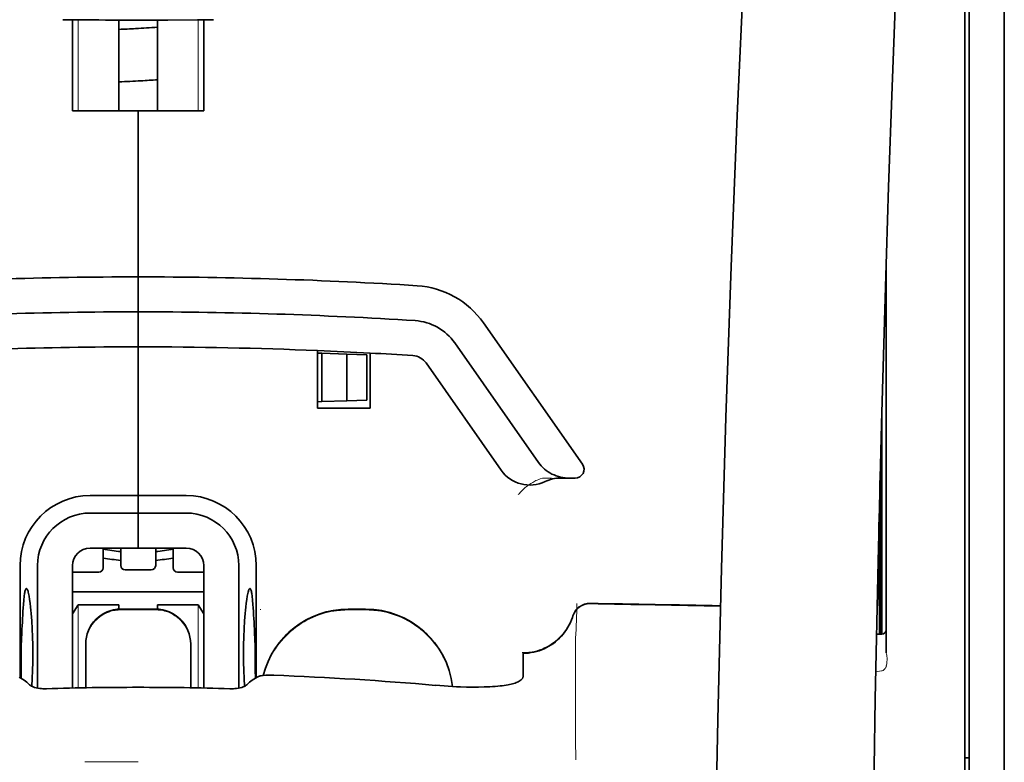
# Model space of a CAD drawing. Units: millimetres. Extents: x -3346 to 13264, y 2871 to 5410.
# Drawn here: x 5048 to 5104, y 4307 to 4349 of the extents above; entities that cross this region are included whole.
import ezdxf

# ---------------------------------------------------------------- set-up
doc = ezdxf.new("R2010")
doc.units = ezdxf.units.MM

msp = doc.modelspace()

# ---------------------------------------------------------------- linework, layer by layer
at = {"color": 5, "lineweight": 35}
for p, q in [((5103.824, 4511.609), (5103.824, 3953.895)), ((5101.592, 4311.917), (5101.592, 4359.305)), ((5103.824, 4357.687), (5103.824, 4199.307)), ((5101.84, 4350.257), (5101.84, 4228.614)), ((5101.592, 4198.475), (5101.592, 4311.917))]:
    msp.add_line(p, q, dxfattribs=at)
at = {"color": 5, "lineweight": 13}
for p, q in [((5101.592, 4311.927), (5101.592, 4359.314)), ((5103.824, 4357.717), (5103.824, 4199.337)), ((5101.592, 4198.485), (5101.592, 4311.927))]:
    msp.add_line(p, q, dxfattribs=at)
at = {"color": 5, "lineweight": 35, "ltscale": 0.000773}
msp.add_line((5050.425, 4349.059), (5050.486, 4349.058), dxfattribs=at)
at = {"color": 5, "lineweight": 35, "ltscale": 0.010682}
msp.add_line((5051.334, 4349.05), (5050.486, 4349.058), dxfattribs=at)
at = {"color": 5, "lineweight": 35, "ltscale": 0.06442}
for p, q in [((5050.981, 4343.898), (5050.981, 4349.012)), ((5058.423, 4343.898), (5058.423, 4349.012))]:
    msp.add_line(p, q, dxfattribs=at)
at = {"color": 5, "lineweight": 13, "ltscale": 0.064897}
for p, q in [((5051.295, 4343.898), (5051.295, 4349.05)), ((5058.109, 4343.898), (5058.109, 4349.05))]:
    msp.add_line(p, q, dxfattribs=at)
at = {"color": 5, "lineweight": 35, "ltscale": 0.004922}
msp.add_line((5051.725, 4349.047), (5051.334, 4349.05), dxfattribs=at)
at = {"color": 5, "lineweight": 35, "ltscale": 0.06472}
for p, q in [((5053.61, 4343.898), (5053.61, 4349.036)), ((5055.794, 4343.898), (5055.794, 4349.036))]:
    msp.add_line(p, q, dxfattribs=at)
at = {"color": 5, "lineweight": 35, "ltscale": 0.046875}
for q in [(5050.981, 4343.898), (5058.423, 4343.898)]:
    msp.add_line((5054.702, 4343.898), q, dxfattribs=at)
at = {"color": 5, "lineweight": 35, "ltscale": 0.025}
for p, q in [((5054.702, 4343.898), (5056.687, 4343.898)), ((5054.702, 4332.486), (5054.702, 4334.471)), ((5054.702, 4332.486), (5054.702, 4334.471)), ((5054.702, 4330.501), (5054.702, 4332.486)), ((5054.702, 4332.486), (5054.702, 4330.501)), ((5054.702, 4321.073), (5054.702, 4319.089)), ((5054.702, 4321.073), (5054.702, 4319.089)), ((5055.694, 4315.622), (5053.71, 4315.622))]:
    msp.add_line(p, q, dxfattribs=at)
at = {"color": 5, "lineweight": 35, "ltscale": 0.11875}
for p, q in [((5054.702, 4334.471), (5054.702, 4343.898)), ((5054.702, 4343.898), (5054.702, 4334.471))]:
    msp.add_line(p, q, dxfattribs=at)
at = {"color": 5, "lineweight": 35, "ltscale": 0.27945}
msp.add_line((5097.126, 4313.135), (5097.126, 4335.321), dxfattribs=at)
at = {"color": 5, "lineweight": 13, "ltscale": 0.279276}
msp.add_line((5097.126, 4313.149), (5097.126, 4335.321), dxfattribs=at)
at = {"color": 5, "lineweight": 35, "ltscale": 0.123388}
msp.add_line((5074.28, 4331.863), (5079.899, 4323.839), dxfattribs=at)
at = {"color": 5, "lineweight": 35, "ltscale": 0.104263}
msp.add_line((5072.655, 4330.725), (5077.402, 4323.944), dxfattribs=at)
at = {"color": 5, "lineweight": 35, "ltscale": 0.10625}
msp.add_line((5054.702, 4322.066), (5054.702, 4330.501), dxfattribs=at)
at = {"color": 5, "lineweight": 35, "ltscale": 0.0625}
msp.add_line((5054.702, 4330.501), (5054.702, 4325.539), dxfattribs=at)
at = {"color": 5, "lineweight": 35, "ltscale": 0.041101}
msp.add_line((5064.874, 4327.028), (5064.874, 4330.291), dxfattribs=at)
at = {"color": 5, "lineweight": 35, "ltscale": 0.003127}
for p, q in [((5064.874, 4330.146), (5065.122, 4330.137)), ((5064.874, 4327.383), (5065.122, 4327.392))]:
    msp.add_line(p, q, dxfattribs=at)
at = {"color": 5, "lineweight": 35, "ltscale": 0.034583}
msp.add_line((5065.122, 4330.137), (5065.122, 4327.392), dxfattribs=at)
at = {"color": 5, "lineweight": 35, "ltscale": 0.017926}
for p, q in [((5065.122, 4330.137), (5066.544, 4330.087)), ((5065.122, 4327.392), (5066.544, 4327.441))]:
    msp.add_line(p, q, dxfattribs=at)
at = {"color": 5, "lineweight": 35, "ltscale": 0.033331}
msp.add_line((5066.544, 4330.087), (5066.544, 4327.441), dxfattribs=at)
at = {"color": 5, "lineweight": 35, "ltscale": 0.014081}
for p, q in [((5066.544, 4330.087), (5067.661, 4330.048)), ((5066.544, 4327.441), (5067.661, 4327.48))]:
    msp.add_line(p, q, dxfattribs=at)
at = {"color": 5, "lineweight": 35, "ltscale": 0.032349}
msp.add_line((5067.661, 4330.048), (5067.661, 4327.48), dxfattribs=at)
at = {"color": 5, "lineweight": 35, "ltscale": 0.039323}
msp.add_line((5067.851, 4330.15), (5067.851, 4327.028), dxfattribs=at)
at = {"color": 5, "lineweight": 35, "ltscale": 0.093514}
msp.add_line((5071.029, 4329.586), (5075.287, 4323.505), dxfattribs=at)
at = {"color": 5, "lineweight": 35, "ltscale": 0.0375}
msp.add_line((5067.851, 4327.028), (5064.874, 4327.028), dxfattribs=at)
at = {"color": 5, "lineweight": 35, "ltscale": 0.158947}
msp.add_line((5096.876, 4326.825), (5096.876, 4314.207), dxfattribs=at)
at = {"color": 5, "lineweight": 13, "ltscale": 0.159751}
msp.add_line((5096.878, 4326.889), (5096.878, 4314.207), dxfattribs=at)
at = {"color": 5, "lineweight": 35, "ltscale": 0.149667}
msp.add_line((5096.856, 4326.089), (5096.856, 4314.206), dxfattribs=at)
at = {"color": 5, "lineweight": 35, "ltscale": 0.04375}
msp.add_line((5054.702, 4325.539), (5054.702, 4322.066), dxfattribs=at)
at = {"color": 5, "lineweight": 35, "ltscale": 0.116274}
msp.add_line((5096.787, 4314.206), (5096.787, 4323.437), dxfattribs=at)
at = {"color": 5, "lineweight": 13, "ltscale": 0.006342}
msp.add_line((5077.635, 4323.058), (5078.139, 4323.058), dxfattribs=at)
at = {"color": 5, "lineweight": 35, "ltscale": 0.006279}
msp.add_line((5078.649, 4323.058), (5079.147, 4323.058), dxfattribs=at)
at = {"color": 5, "lineweight": 35, "ltscale": 0.004352}
msp.add_line((5079.492, 4323.058), (5079.147, 4323.058), dxfattribs=at)
at = {"color": 5, "lineweight": 35, "ltscale": 0.05162}
msp.add_line((5096.774, 4318.825), (5096.774, 4322.923), dxfattribs=at)
at = {"color": 5, "lineweight": 35, "ltscale": 0.034375}
for p, q in [((5054.702, 4322.066), (5051.973, 4322.066)), ((5057.431, 4322.066), (5054.702, 4322.066)), ((5054.702, 4321.073), (5051.973, 4321.073)), ((5057.431, 4321.073), (5054.702, 4321.073)), ((5054.702, 4319.089), (5051.973, 4319.089)), ((5054.702, 4319.089), (5057.431, 4319.089))]:
    msp.add_line(p, q, dxfattribs=at)
at = {"color": 5, "lineweight": 35, "ltscale": 0.0125}
for p, q in [((5054.702, 4321.073), (5054.702, 4322.066)), ((5054.702, 4322.066), (5054.702, 4321.073)), ((5067.603, 4315.622), (5066.61, 4315.622))]:
    msp.add_line(p, q, dxfattribs=at)
at = {"color": 5, "lineweight": 35, "ltscale": 0.04154}
msp.add_line((5096.741, 4321.594), (5096.758, 4318.296), dxfattribs=at)
at = {"color": 5, "lineweight": 35, "ltscale": 0.080018}
msp.add_line((5096.716, 4320.558), (5096.748, 4314.206), dxfattribs=at)
at = {"color": 5, "lineweight": 35, "ltscale": 0.014053}
for p, q in [((5052.717, 4319.089), (5052.717, 4317.973)), ((5056.687, 4319.089), (5056.687, 4317.973))]:
    msp.add_line(p, q, dxfattribs=at)
at = {"color": 5, "lineweight": 13, "ltscale": 0.014072}
for p, q in [((5052.717, 4319.089), (5052.717, 4317.972)), ((5056.687, 4319.089), (5056.687, 4317.972))]:
    msp.add_line(p, q, dxfattribs=at)
at = {"color": 5, "lineweight": 35, "ltscale": 0.012421}
for p, q in [((5053.71, 4318.103), (5053.71, 4319.089)), ((5055.694, 4318.103), (5055.694, 4319.089))]:
    msp.add_line(p, q, dxfattribs=at)
at = {"color": 5, "lineweight": 13, "ltscale": 0.012439}
for p, q in [((5053.71, 4318.101), (5053.71, 4319.089)), ((5055.694, 4318.101), (5055.694, 4319.089))]:
    msp.add_line(p, q, dxfattribs=at)
at = {"color": 5, "lineweight": 35, "ltscale": 0.08002}
msp.add_line((5048.003, 4318.096), (5048.003, 4311.744), dxfattribs=at)
at = {"color": 5, "lineweight": 35, "ltscale": 0.08755}
for p, q in [((5048.996, 4318.096), (5048.996, 4311.146)), ((5060.408, 4311.146), (5060.408, 4318.096))]:
    msp.add_line(p, q, dxfattribs=at)
at = {"color": 5, "lineweight": 35, "ltscale": 0.087527}
for p, q in [((5050.981, 4318.096), (5050.981, 4311.148)), ((5058.423, 4318.096), (5058.423, 4311.148))]:
    msp.add_line(p, q, dxfattribs=at)
at = {"color": 5, "lineweight": 35, "ltscale": 0.01875}
for p, q in [((5052.469, 4317.725), (5050.981, 4317.725)), ((5055.446, 4317.855), (5053.958, 4317.855)), ((5058.423, 4317.725), (5056.935, 4317.725))]:
    msp.add_line(p, q, dxfattribs=at)
at = {"color": 5, "lineweight": 13, "ltscale": 0.018788}
for p, q in [((5055.448, 4317.846), (5053.956, 4317.846)), ((5052.471, 4317.716), (5050.979, 4317.716)), ((5058.425, 4317.716), (5056.933, 4317.716))]:
    msp.add_line(p, q, dxfattribs=at)
at = {"color": 5, "lineweight": 35, "ltscale": 0.080019}
msp.add_line((5061.4, 4311.744), (5061.4, 4318.096), dxfattribs=at)
at = {"color": 5, "lineweight": 35, "ltscale": 0.093749}
msp.add_line((5050.981, 4316.608), (5058.423, 4316.608), dxfattribs=at)
at = {"color": 5, "lineweight": 35, "ltscale": 0.007417}
msp.add_line((5050.983, 4315.361), (5051.291, 4315.863), dxfattribs=at)
at = {"color": 5, "lineweight": 35, "ltscale": 0.002195}
for p, q in [((5051.465, 4315.863), (5051.291, 4315.863)), ((5058.113, 4315.863), (5057.939, 4315.863))]:
    msp.add_line(p, q, dxfattribs=at)
at = {"color": 5, "lineweight": 13, "ltscale": 0.05932}
for p, q in [((5051.295, 4311.154), (5051.295, 4315.863)), ((5058.109, 4311.154), (5058.109, 4315.863))]:
    msp.add_line(p, q, dxfattribs=at)
at = {"color": 5, "lineweight": 35, "ltscale": 0.027022}
for p, q in [((5053.61, 4315.863), (5051.465, 4315.863)), ((5055.794, 4315.863), (5057.939, 4315.863))]:
    msp.add_line(p, q, dxfattribs=at)
at = {"color": 5, "lineweight": 35, "ltscale": 0.003078}
for p, q in [((5053.61, 4315.619), (5053.61, 4315.863)), ((5055.794, 4315.619), (5055.794, 4315.863))]:
    msp.add_line(p, q, dxfattribs=at)
at = {"color": 5, "lineweight": 13, "ltscale": 0.025}
for p, q in [((5055.694, 4315.63), (5053.71, 4315.63)), ((5055.694, 4315.578), (5053.71, 4315.578))]:
    msp.add_line(p, q, dxfattribs=at)
at = {"color": 5, "lineweight": 35, "ltscale": 0.007481}
msp.add_line((5058.423, 4315.357), (5058.113, 4315.863), dxfattribs=at)
at = {"color": 5, "lineweight": 13, "ltscale": 0.000436}
msp.add_line((5061.649, 4315.587), (5061.649, 4315.622), dxfattribs=at)
at = {"color": 5, "lineweight": 13, "ltscale": 0.0125}
for p, q in [((5067.603, 4315.63), (5066.61, 4315.63)), ((5067.603, 4315.578), (5066.61, 4315.578))]:
    msp.add_line(p, q, dxfattribs=at)
at = {"color": 5, "lineweight": 13, "ltscale": 0.012666}
msp.add_line((5079.511, 4312.979), (5079.511, 4313.985), dxfattribs=at)
at = {"color": 5, "lineweight": 35, "ltscale": 0.00384}
msp.add_line((5096.575, 4314.204), (5096.88, 4314.207), dxfattribs=at)
at = {"color": 5, "lineweight": 13, "ltscale": 0.003892}
msp.add_line((5096.575, 4314.204), (5096.884, 4314.207), dxfattribs=at)
at = {"color": 5, "lineweight": 35, "ltscale": 0.000436}
for p, q in [((5051.725, 4313.602), (5051.725, 4313.637)), ((5057.679, 4313.602), (5057.679, 4313.637))]:
    msp.add_line(p, q, dxfattribs=at)
at = {"color": 5, "lineweight": 35, "ltscale": 0.03074}
for p, q in [((5051.725, 4313.602), (5051.725, 4311.162)), ((5057.679, 4311.162), (5057.679, 4313.602))]:
    msp.add_line(p, q, dxfattribs=at)
at = {"color": 5, "lineweight": 13, "ltscale": 0.03063}
for p, q in [((5051.725, 4313.594), (5051.725, 4311.162)), ((5057.679, 4311.162), (5057.679, 4313.594))]:
    msp.add_line(p, q, dxfattribs=at)
at = {"color": 5, "lineweight": 35, "ltscale": 4.6e-05}
msp.add_line((5076.534, 4313.112), (5076.534, 4313.116), dxfattribs=at)
at = {"color": 5, "lineweight": 35, "ltscale": 0.016392}
msp.add_line((5076.534, 4311.811), (5076.534, 4313.112), dxfattribs=at)
at = {"color": 5, "lineweight": 13, "ltscale": 0.000182}
msp.add_line((5079.511, 4312.965), (5079.511, 4312.979), dxfattribs=at)
at = {"color": 5, "lineweight": 13, "ltscale": 0.060258}
msp.add_line((5079.511, 4312.965), (5079.511, 4308.181), dxfattribs=at)
at = {"color": 5, "lineweight": 35, "ltscale": 0.004046}
for p, q in [((5048.231, 4311.597), (5047.961, 4311.771)), ((5061.173, 4311.597), (5061.443, 4311.771))]:
    msp.add_line(p, q, dxfattribs=at)
at = {"color": 5, "lineweight": 13, "ltscale": 0.000549}
msp.add_line((5061.649, 4311.837), (5061.649, 4311.881), dxfattribs=at)
at = {"color": 5, "lineweight": 13, "ltscale": 0.004153}
msp.add_line((5096.859, 4312.117), (5096.533, 4312.069), dxfattribs=at)
at = {"color": 5, "lineweight": 13, "ltscale": 0.00055}
msp.add_line((5096.902, 4312.123), (5096.859, 4312.117), dxfattribs=at)
at = {"color": 5, "lineweight": 13, "ltscale": 0.014447}
msp.add_line((5079.511, 4308.225), (5079.515, 4307.078), dxfattribs=at)
at = {"color": 5, "lineweight": 35, "ltscale": 0.003125}
msp.add_line((5101.592, 4307.18), (5101.84, 4307.18), dxfattribs=at)
at = {"color": 5, "lineweight": 13, "ltscale": 0.038194}
msp.add_line((5054.702, 4306.952), (5051.67, 4306.953), dxfattribs=at)
at = {"color": 5, "lineweight": 13}
for points in [[(5093.961, 4429.1), (5093.074, 4417.32), (5092.645, 4411.465), (5091.856, 4400.126), (5091.103, 4388.606), (5090.409, 4377.262), (5090.037, 4370.803), (5089.683, 4364.344), (5089.352, 4357.97), (5089.041, 4351.595), (5088.657, 4343.035), (5088.314, 4334.474), (5088.014, 4325.912), (5087.76, 4317.316), (5087.558, 4308.785), (5087.408, 4300.254), (5087.308, 4291.658), (5087.271, 4285.951), (5087.26, 4280.244), (5087.277, 4274.537), (5087.305, 4270.74), (5087.389, 4263.137), (5087.457, 4257.996)], [(5100.766, 4411.991), (5100.076, 4400.193), (5099.75, 4394.413), (5099.271, 4385.51), (5098.743, 4375.084), (5098.258, 4364.729), (5097.812, 4354.3), (5097.578, 4348.327), (5097.361, 4342.358), (5097.168, 4336.619), (5096.992, 4330.884), (5096.779, 4323.086), (5096.598, 4315.279), (5096.451, 4307.462), (5096.339, 4299.656), (5096.262, 4291.852), (5096.22, 4284.051), (5096.213, 4276.252), (5096.256, 4267.594), (5096.322, 4260.67), (5096.373, 4255.979)], [(5076.258, 4322.118), (5076.303, 4322.171), (5076.385, 4322.261), (5076.443, 4322.321), (5076.495, 4322.371), (5076.553, 4322.426), (5076.655, 4322.516), (5076.713, 4322.563), (5076.775, 4322.612), (5076.866, 4322.678), (5076.966, 4322.745), (5077.076, 4322.812), (5077.135, 4322.845), (5077.196, 4322.878), (5077.261, 4322.911), (5077.329, 4322.942), (5077.427, 4322.982), (5077.495, 4323.008), (5077.635, 4323.058)], [(5051.725, 4313.646), (5051.732, 4313.784), (5051.737, 4313.853), (5051.749, 4313.957), (5051.763, 4314.038), (5051.782, 4314.119), (5051.804, 4314.2), (5051.823, 4314.261), (5051.843, 4314.32), (5051.89, 4314.437), (5051.943, 4314.55), (5051.999, 4314.653), (5052.062, 4314.752), (5052.13, 4314.847), (5052.204, 4314.939), (5052.283, 4315.026), (5052.367, 4315.108), (5052.456, 4315.184), (5052.549, 4315.256), (5052.619, 4315.304), (5052.689, 4315.348), (5052.762, 4315.389), (5052.817, 4315.418), (5052.873, 4315.445), (5052.988, 4315.494), (5053.107, 4315.537), (5053.207, 4315.566), (5053.309, 4315.59), (5053.412, 4315.608), (5053.511, 4315.618), (5053.577, 4315.623), (5053.71, 4315.63)], [(5053.71, 4315.578), (5053.571, 4315.571), (5053.502, 4315.566), (5053.399, 4315.554), (5053.317, 4315.54), (5053.236, 4315.521), (5053.155, 4315.499), (5053.095, 4315.481), (5053.035, 4315.46), (5052.918, 4315.413), (5052.806, 4315.36), (5052.703, 4315.304), (5052.603, 4315.241), (5052.508, 4315.173), (5052.416, 4315.099), (5052.33, 4315.02), (5052.248, 4314.936), (5052.171, 4314.847), (5052.099, 4314.754), (5052.052, 4314.684), (5052.007, 4314.614), (5051.966, 4314.541), (5051.937, 4314.486), (5051.91, 4314.43), (5051.861, 4314.315), (5051.818, 4314.196), (5051.789, 4314.096), (5051.765, 4313.994), (5051.747, 4313.891), (5051.737, 4313.792), (5051.732, 4313.726), (5051.725, 4313.594)], [(5055.694, 4315.63), (5055.833, 4315.623), (5055.902, 4315.618), (5056.005, 4315.606), (5056.087, 4315.592), (5056.168, 4315.573), (5056.249, 4315.551), (5056.309, 4315.532), (5056.369, 4315.512), (5056.486, 4315.465), (5056.598, 4315.412), (5056.701, 4315.356), (5056.801, 4315.293), (5056.896, 4315.225), (5056.988, 4315.151), (5057.074, 4315.072), (5057.156, 4314.988), (5057.233, 4314.899), (5057.305, 4314.806), (5057.352, 4314.736), (5057.397, 4314.666), (5057.438, 4314.593), (5057.467, 4314.538), (5057.494, 4314.482), (5057.543, 4314.367), (5057.585, 4314.248), (5057.615, 4314.148), (5057.639, 4314.046), (5057.656, 4313.943), (5057.667, 4313.844), (5057.672, 4313.778), (5057.679, 4313.646)], [(5057.679, 4313.594), (5057.672, 4313.732), (5057.667, 4313.801), (5057.655, 4313.905), (5057.64, 4313.986), (5057.622, 4314.067), (5057.6, 4314.148), (5057.581, 4314.209), (5057.561, 4314.268), (5057.514, 4314.385), (5057.461, 4314.498), (5057.405, 4314.601), (5057.342, 4314.7), (5057.274, 4314.796), (5057.2, 4314.887), (5057.121, 4314.974), (5057.037, 4315.056), (5056.948, 4315.132), (5056.854, 4315.204), (5056.785, 4315.252), (5056.714, 4315.296), (5056.642, 4315.337), (5056.587, 4315.366), (5056.531, 4315.393), (5056.416, 4315.442), (5056.297, 4315.485), (5056.197, 4315.514), (5056.095, 4315.538), (5055.992, 4315.556), (5055.893, 4315.566), (5055.827, 4315.571), (5055.694, 4315.578)], [(5061.792, 4311.858), (5061.841, 4312.04), (5061.897, 4312.22), (5061.96, 4312.399), (5062.03, 4312.575), (5062.105, 4312.748), (5062.188, 4312.918), (5062.276, 4313.084), (5062.371, 4313.248), (5062.473, 4313.408), (5062.58, 4313.563), (5062.694, 4313.715), (5062.812, 4313.862), (5062.937, 4314.004), (5063.066, 4314.141), (5063.201, 4314.273), (5063.34, 4314.4), (5063.485, 4314.522), (5063.634, 4314.638), (5063.788, 4314.749), (5063.945, 4314.854), (5064.107, 4314.952), (5064.272, 4315.045), (5064.441, 4315.131), (5064.612, 4315.21), (5064.786, 4315.282), (5064.963, 4315.348), (5065.142, 4315.408), (5065.324, 4315.462), (5065.484, 4315.502), (5065.647, 4315.537), (5065.811, 4315.565), (5065.974, 4315.587), (5066.08, 4315.598), (5066.186, 4315.607), (5066.327, 4315.616), (5066.61, 4315.63)], [(5066.61, 4315.578), (5066.417, 4315.569), (5066.32, 4315.564), (5066.175, 4315.554), (5066.066, 4315.545), (5065.958, 4315.533), (5065.797, 4315.511), (5065.635, 4315.483), (5065.474, 4315.448), (5065.316, 4315.407), (5065.136, 4315.354), (5064.958, 4315.295), (5064.782, 4315.229), (5064.61, 4315.157), (5064.44, 4315.078), (5064.273, 4314.993), (5064.109, 4314.901), (5063.948, 4314.804), (5063.792, 4314.7), (5063.639, 4314.591), (5063.491, 4314.475), (5063.348, 4314.355), (5063.209, 4314.229), (5063.075, 4314.098), (5062.947, 4313.963), (5062.823, 4313.822), (5062.705, 4313.677), (5062.592, 4313.527), (5062.485, 4313.373), (5062.383, 4313.215), (5062.288, 4313.053), (5062.2, 4312.891), (5062.119, 4312.725), (5062.044, 4312.557), (5061.975, 4312.386), (5061.912, 4312.213), (5061.856, 4312.037), (5061.806, 4311.86)], [(5067.603, 4315.63), (5067.817, 4315.62), (5067.924, 4315.614), (5068.084, 4315.602), (5068.204, 4315.591), (5068.324, 4315.577), (5068.413, 4315.564), (5068.502, 4315.549), (5068.591, 4315.532), (5068.68, 4315.513), (5068.857, 4315.47), (5069.03, 4315.421), (5069.204, 4315.365), (5069.374, 4315.303), (5069.542, 4315.235), (5069.709, 4315.161), (5069.871, 4315.081), (5070.031, 4314.996), (5070.188, 4314.904), (5070.341, 4314.806), (5070.491, 4314.703), (5070.637, 4314.595), (5070.778, 4314.481), (5070.915, 4314.363), (5071.048, 4314.239), (5071.176, 4314.111), (5071.3, 4313.978), (5071.418, 4313.841), (5071.532, 4313.699), (5071.64, 4313.553), (5071.743, 4313.404), (5071.84, 4313.25), (5071.932, 4313.093), (5072.018, 4312.933), (5072.097, 4312.77), (5072.171, 4312.605), (5072.238, 4312.437), (5072.3, 4312.267), (5072.356, 4312.094), (5072.406, 4311.919), (5072.447, 4311.749), (5072.482, 4311.579), (5072.509, 4311.407), (5072.529, 4311.234)], [(5072.524, 4311.234), (5072.513, 4311.323), (5072.501, 4311.411), (5072.486, 4311.5), (5072.47, 4311.589), (5072.432, 4311.765), (5072.386, 4311.938), (5072.334, 4312.111), (5072.277, 4312.282), (5072.213, 4312.451), (5072.143, 4312.617), (5072.068, 4312.78), (5071.987, 4312.941), (5071.899, 4313.099), (5071.806, 4313.253), (5071.708, 4313.404), (5071.604, 4313.551), (5071.495, 4313.695), (5071.38, 4313.834), (5071.261, 4313.969), (5071.137, 4314.099), (5071.008, 4314.225), (5070.875, 4314.346), (5070.737, 4314.463), (5070.596, 4314.574), (5070.45, 4314.68), (5070.301, 4314.781), (5070.148, 4314.876), (5069.991, 4314.966), (5069.832, 4315.049), (5069.67, 4315.127), (5069.504, 4315.199), (5069.337, 4315.265), (5069.167, 4315.325), (5068.995, 4315.379), (5068.823, 4315.427), (5068.646, 4315.469), (5068.557, 4315.487), (5068.468, 4315.503), (5068.379, 4315.517), (5068.291, 4315.529), (5068.176, 4315.542), (5068.062, 4315.552), (5067.909, 4315.563), (5067.807, 4315.568), (5067.603, 4315.578)], [(5079.352, 4315.24), (5079.298, 4315.095), (5079.271, 4315.025), (5079.229, 4314.924), (5079.196, 4314.85), (5079.159, 4314.777), (5079.099, 4314.666), (5079.031, 4314.554), (5078.952, 4314.435), (5078.868, 4314.32), (5078.778, 4314.209), (5078.683, 4314.103), (5078.584, 4314.001), (5078.479, 4313.904), (5078.37, 4313.812), (5078.257, 4313.725), (5078.132, 4313.638), (5078.002, 4313.559), (5077.869, 4313.485), (5077.732, 4313.419), (5077.662, 4313.389), (5077.592, 4313.36), (5077.451, 4313.309), (5077.304, 4313.264), (5077.229, 4313.244), (5077.154, 4313.226), (5077.054, 4313.206), (5076.954, 4313.189), (5076.855, 4313.177), (5076.733, 4313.167), (5076.651, 4313.163), (5076.487, 4313.157)], [(5097.134, 4312.404), (5097.116, 4312.352), (5097.105, 4312.325), (5097.086, 4312.285), (5097.07, 4312.258), (5097.053, 4312.232), (5097.02, 4312.194), (5097.001, 4312.176), (5096.981, 4312.161), (5096.96, 4312.147), (5096.937, 4312.136), (5096.902, 4312.123)]]:
    msp.add_lwpolyline(points, dxfattribs=at)
at = {"color": 5, "lineweight": 35}
for points in [[(5093.961, 4429.11), (5093.311, 4420.57), (5092.686, 4412.033), (5092.087, 4403.513), (5091.514, 4394.984), (5090.966, 4386.435), (5090.445, 4377.882), (5090.068, 4371.371), (5089.71, 4364.858), (5089.38, 4358.529), (5089.069, 4352.198), (5088.682, 4343.632), (5088.335, 4335.064), (5088.033, 4326.496), (5087.777, 4317.927), (5087.57, 4309.358), (5087.415, 4300.798), (5087.313, 4292.242), (5087.266, 4283.689), (5087.274, 4275.137), (5087.337, 4266.589), (5087.457, 4258.04)], [(5100.766, 4412.02), (5100.08, 4400.3), (5099.432, 4388.58), (5099.025, 4380.765), (5098.638, 4372.949), (5098.102, 4361.233), (5097.691, 4351.281), (5097.463, 4345.241), (5097.265, 4339.576), (5097.082, 4333.908), (5096.857, 4326.112), (5096.664, 4318.319), (5096.504, 4310.535), (5096.379, 4302.752), (5096.271, 4293.034), (5096.218, 4283.318), (5096.222, 4273.599), (5096.283, 4263.875), (5096.372, 4256.102)], [(5054.702, 4349.035), (5056.386, 4349.038), (5058.07, 4349.05)], [(5058.07, 4349.05), (5058.524, 4349.054), (5058.979, 4349.059)], [(5077.402, 4323.944), (5077.477, 4323.844), (5077.559, 4323.748), (5077.647, 4323.657), (5077.741, 4323.571), (5077.841, 4323.491), (5077.946, 4323.416), (5078.056, 4323.348), (5078.17, 4323.287), (5078.288, 4323.232), (5078.41, 4323.185), (5078.535, 4323.144), (5078.663, 4323.112), (5078.793, 4323.087), (5078.924, 4323.069), (5079.056, 4323.06), (5079.147, 4323.058)], [(5096.765, 4317.815), (5096.765, 4317.815), (5096.765, 4317.815), (5096.765, 4317.816), (5096.766, 4317.819), (5096.767, 4317.837), (5096.77, 4317.968), (5096.773, 4318.351), (5096.774, 4318.825)], [(5048.364, 4316.79), (5048.354, 4316.788), (5048.344, 4316.782), (5048.336, 4316.774), (5048.328, 4316.762), (5048.317, 4316.742), (5048.307, 4316.718), (5048.294, 4316.677), (5048.282, 4316.628), (5048.27, 4316.571), (5048.258, 4316.507), (5048.237, 4316.356), (5048.214, 4316.139), (5048.195, 4315.889)], [(5048.672, 4311.245), (5048.695, 4311.689), (5048.712, 4312.151), (5048.722, 4312.623), (5048.725, 4313.101), (5048.721, 4313.579), (5048.71, 4314.05), (5048.692, 4314.51), (5048.668, 4314.951), (5048.653, 4315.164), (5048.637, 4315.369), (5048.62, 4315.557), (5048.602, 4315.736), (5048.576, 4315.965), (5048.547, 4316.173), (5048.517, 4316.357), (5048.486, 4316.511), (5048.47, 4316.577), (5048.454, 4316.635), (5048.438, 4316.684), (5048.422, 4316.724), (5048.402, 4316.761), (5048.392, 4316.774), (5048.383, 4316.783), (5048.373, 4316.789), (5048.364, 4316.79)], [(5060.732, 4311.245), (5060.709, 4311.689), (5060.692, 4312.151), (5060.682, 4312.623), (5060.679, 4313.101), (5060.683, 4313.579), (5060.694, 4314.05), (5060.712, 4314.51), (5060.736, 4314.951), (5060.751, 4315.164), (5060.767, 4315.369), (5060.784, 4315.557), (5060.802, 4315.736), (5060.828, 4315.965), (5060.857, 4316.173), (5060.887, 4316.356), (5060.918, 4316.511), (5060.934, 4316.577), (5060.95, 4316.635), (5060.966, 4316.684), (5060.982, 4316.724), (5061.002, 4316.76), (5061.012, 4316.773), (5061.021, 4316.783), (5061.031, 4316.788), (5061.04, 4316.79)], [(5061.04, 4316.79), (5061.05, 4316.788), (5061.06, 4316.782), (5061.068, 4316.774), (5061.076, 4316.762), (5061.087, 4316.742), (5061.097, 4316.718), (5061.11, 4316.677), (5061.122, 4316.628), (5061.134, 4316.571), (5061.146, 4316.507), (5061.167, 4316.355), (5061.19, 4316.138), (5061.209, 4315.889)], [(5076.534, 4313.116), (5076.687, 4313.121), (5076.839, 4313.133), (5076.99, 4313.154), (5077.14, 4313.183), (5077.288, 4313.219), (5077.435, 4313.263), (5077.579, 4313.314), (5077.72, 4313.373), (5077.858, 4313.44), (5077.993, 4313.513), (5078.124, 4313.593), (5078.251, 4313.681), (5078.373, 4313.774), (5078.49, 4313.874), (5078.602, 4313.98), (5078.709, 4314.092), (5078.81, 4314.209), (5078.905, 4314.332), (5078.994, 4314.459), (5079.076, 4314.591), (5079.151, 4314.727), (5079.22, 4314.866), (5079.281, 4315.009), (5079.335, 4315.156), (5079.361, 4315.234)], [(5048.057, 4311.709), (5048.059, 4312.179), (5048.062, 4312.643), (5048.067, 4313.089), (5048.075, 4313.515), (5048.087, 4313.915), (5048.101, 4314.278)], [(5061.347, 4311.709), (5061.345, 4312.179), (5061.342, 4312.643), (5061.337, 4313.089), (5061.328, 4313.515), (5061.317, 4313.915), (5061.303, 4314.278)], [(5061.443, 4311.771), (5061.479, 4311.79), (5061.525, 4311.807), (5061.581, 4311.823), (5061.629, 4311.833), (5061.68, 4311.843), (5061.793, 4311.858), (5061.933, 4311.871), (5062.083, 4311.878), (5062.239, 4311.879), (5062.397, 4311.875)], [(5076.166, 4311.461), (5076.244, 4311.494), (5076.313, 4311.529), (5076.372, 4311.567), (5076.421, 4311.606), (5076.462, 4311.647), (5076.494, 4311.688), (5076.506, 4311.708), (5076.516, 4311.729), (5076.526, 4311.756), (5076.532, 4311.783), (5076.534, 4311.811)], [(5049.496, 4311.109), (5049.357, 4311.109), (5049.287, 4311.111), (5049.218, 4311.116), (5049.117, 4311.127), (5049.017, 4311.142), (5048.921, 4311.161), (5048.83, 4311.186), (5048.741, 4311.215), (5048.7, 4311.232), (5048.661, 4311.25), (5048.615, 4311.276), (5048.574, 4311.304), (5048.542, 4311.333)], [(5059.908, 4311.109), (5060.047, 4311.109), (5060.117, 4311.111), (5060.185, 4311.116), (5060.287, 4311.127), (5060.387, 4311.142), (5060.483, 4311.161), (5060.574, 4311.186), (5060.663, 4311.215), (5060.704, 4311.232), (5060.743, 4311.25), (5060.789, 4311.276), (5060.83, 4311.304), (5060.862, 4311.333)], [(5071.572, 4311.301), (5072.047, 4311.263), (5072.286, 4311.248), (5072.525, 4311.234), (5072.757, 4311.223), (5072.987, 4311.214), (5073.332, 4311.204), (5073.67, 4311.199), (5074, 4311.2), (5074.32, 4311.206)], [(5074.32, 4311.206), (5074.489, 4311.212), (5074.652, 4311.22), (5074.806, 4311.229), (5074.955, 4311.241), (5075.093, 4311.253), (5075.226, 4311.267), (5075.349, 4311.281), (5075.467, 4311.298), (5075.575, 4311.314), (5075.677, 4311.332), (5075.77, 4311.351), (5075.859, 4311.37), (5075.938, 4311.39), (5076.012, 4311.41), (5076.079, 4311.431), (5076.141, 4311.452), (5076.166, 4311.461)]]:
    msp.add_lwpolyline(points, dxfattribs=at)
for centre, radius, start, end in [((5048.996, 4349.012), 1.985, 0, 1.1746), ((5054.702, 4719.329), 370.294, 269.53931, 269.99997), ((5060.408, 4349.012), 1.985, 178.8176, 180), ((5049.028, 4451.233), 102.827, 272.554, 273.08287), ((5049.009, 4451.59), 103.184, 273.08312, 273.77023), ((5049.01, 4451.575), 106.143, 273.15762, 273.66415), ((5049.027, 4451.245), 105.812, 272.48277, 273.15855), ((5054.702, 4084.392), 250.078, 90, 93.62878), ((5054.702, 4084.392), 250.078, 86.37122, 90), ((5070.216, 4329.017), 4.962, 35, 86.3712), ((5054.702, 4084.392), 248.094, 90, 93.62878), ((5054.702, 4084.392), 248.094, 86.37122, 90), ((5070.216, 4329.017), 2.977, 35, 86.3712), ((5054.702, 4084.392), 246.109, 90, 93.62878), ((5054.702, 4084.392), 246.109, 87.63125, 90), ((5054.702, 4084.392), 246.109, 86.93737, 87.63125), ((5054.702, 4084.392), 246.109, 86.37122, 86.93737), ((5070.216, 4329.017), 0.992, 35, 86.3712), ((5076.913, 4324.643), 1.985, 215.0005, 295.9296), ((5079.492, 4323.554), 0.496, 270, 35), ((5078.649, 4321.073), 1.985, 90, 115.9291), ((5051.973, 4318.096), 3.969, 90, 180), ((5057.431, 4318.096), 3.969, 0, 90), ((5051.973, 4318.096), 2.977, 90, 180), ((5057.431, 4318.096), 2.977, 0, 90), ((5051.973, 4318.096), 0.992, 90, 180), ((5054.702, 4329.509), 10.668, 259.2776, 264.6622), ((5054.702, 4329.509), 10.668, 275.3373, 280.7219), ((5057.431, 4318.096), 0.992, 0, 90), ((5054.702, 4329.509), 11.164, 259.7594, 264.9001), ((5054.702, 4329.509), 11.164, 275.0994, 280.2401), ((5108.407, 4318.198), 11.649, 179.5164, 181.8839), ((5052.469, 4317.973), 0.248, 270, 0), ((5053.958, 4318.103), 0.248, 180, 270), ((5055.446, 4318.103), 0.248, 270, 0), ((5056.935, 4317.973), 0.248, 180, 270), ((5131.305, 4310.243), 83.302, 176.11355, 177.22353), ((5053.709, 4313.637), 1.985, 89.9962, 179.9962), ((5055.694, 4313.637), 1.985, 0.0038, 90.0038), ((4978.098, 4310.243), 83.303, 2.77644, 3.88637), ((5066.61, 4310.66), 4.962, 89.9969, 166.0178), ((5067.603, 4310.66), 4.962, 6.6426, 90.0038), ((5080.309, 4314.942), 0.992, 89.222, 162.9181), ((5054.383, 2695.634), 1620.507, 88.821207, 89.082811), ((5096.878, 4314.455), 0.248, 270.5, 0), ((5047.288, 4310.175), 1.706, 42.7181, 56.4598), ((5062.115, 4310.175), 1.706, 123.5402, 137.2819), ((5054.653, 4114.766), 197.261, 85.07968, 87.75014), ((5054.699, 4139.017), 172.171, 89.99889, 91.73153), ((5054.705, 4139.017), 172.171, 88.26847, 90.00111)]:
    msp.add_arc(centre, radius, start, end, dxfattribs=at)
at = {"color": 5, "lineweight": 13}
for centre, radius, start, end in [((5080.308, 4314.975), 0.992, 89.1111, 164.512), ((5029.942, 4316.781), 49.648, 356.7714, 359.0333), ((5054.377, 2697.018), 1619.156, 88.819992, 89.081827), ((5096.023, 4312.814), 1.153, 1.9395, 16.9133), ((5095.573, 4312.776), 1.604, 346.6043, 2.7485)]:
    msp.add_arc(centre, radius, start, end, dxfattribs=at)

doc.saveas('drawing.dxf')
